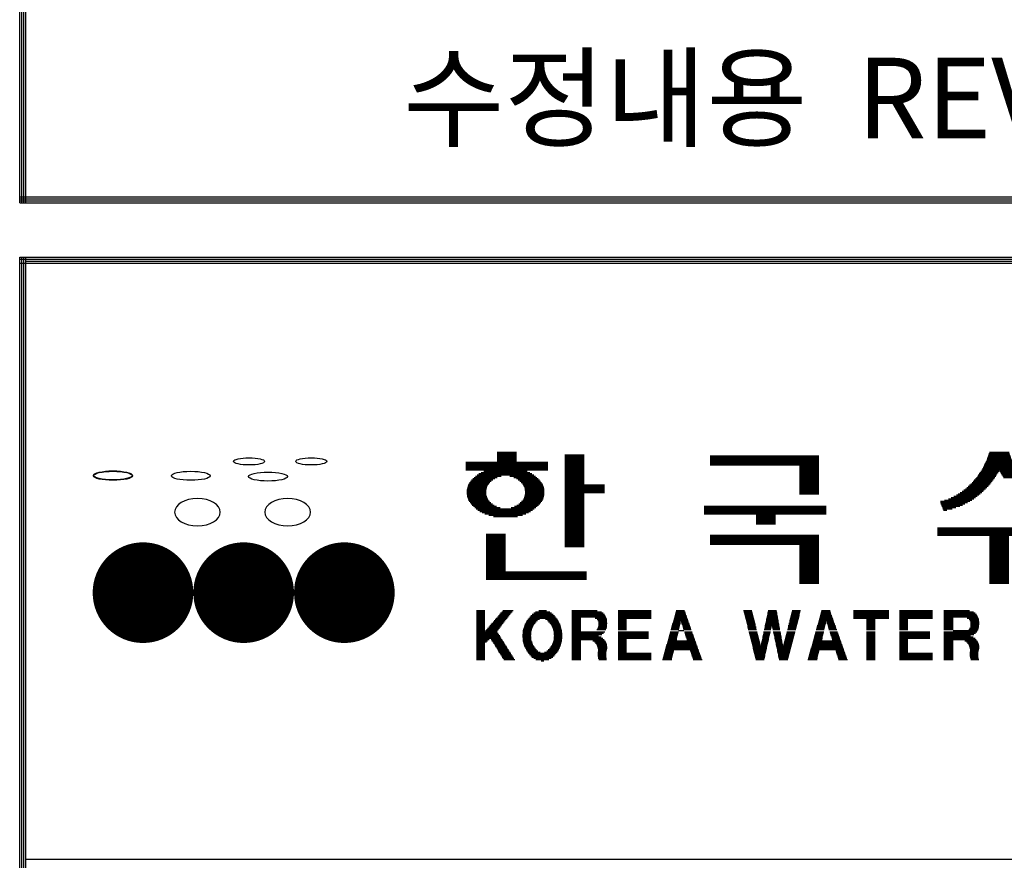
# Model space of a CAD drawing. Units: millimetres. Extents: x 1914 to 36042, y 7454 to 31406.
# Drawn here: x 30730 to 32686, y 14856 to 16526 of the extents above; entities that cross this region are included whole.
import ezdxf

# ---------------------------------------------------------------- set-up
doc = ezdxf.new("R2010")
doc.units = ezdxf.units.MM
doc.header["$LTSCALE"] = 1000
doc.header["$MEASUREMENT"] = 0
doc.layers.add('BOX1', color=5, linetype='Continuous')
doc.layers.add('BOX2', color=6, linetype='Continuous')
doc.styles.add('GHM1', font='GEM1', dxfattribs={"bigfont": 'GHM1'})

# ---------------------------------------------------------------- blocks, each defined once
blk = doc.blocks.new('*X30')
at = {"color": 0}
for p, q in [((716.853, 160.625), (717.813, 160.625)), ((716.853, 160.562), (717.813, 160.562)), ((716.853, 160.5), (717.813, 160.5)), ((716.853, 160.438), (717.813, 160.438)), ((720.213, 160.5), (721.173, 160.5)), ((720.213, 160.438), (721.173, 160.438)), ((727.431, 160.438), (732.831, 160.438)), ((741.235, 160.438), (742.345, 160.438)), ((741.257, 160.5), (742.323, 160.5)), ((741.279, 160.562), (742.3, 160.562)), ((741.302, 160.625), (742.278, 160.625)), ((715.293, 160.125), (719.373, 160.125)), ((715.293, 160.062), (719.373, 160.062)), ((715.293, 160), (719.373, 160)), ((715.293, 159.938), (719.373, 159.938)), ((716.853, 160.375), (717.813, 160.375)), ((716.853, 160.312), (717.813, 160.312)), ((716.853, 160.25), (717.813, 160.25)), ((716.853, 160.188), (717.813, 160.188)), ((720.213, 160.375), (721.173, 160.375)), ((720.213, 160.312), (721.173, 160.312)), ((720.213, 160.25), (721.173, 160.25)), ((720.213, 160.188), (721.173, 160.188)), ((720.213, 160.125), (721.173, 160.125)), ((720.213, 160.062), (721.173, 160.062)), ((720.213, 160), (721.173, 160)), ((720.213, 159.938), (721.173, 159.938)), ((727.431, 160.375), (732.831, 160.375)), ((727.431, 160.312), (732.831, 160.312)), ((727.431, 160.25), (732.831, 160.25)), ((727.431, 160.188), (732.831, 160.188)), ((727.431, 160.125), (732.831, 160.125)), ((727.431, 160.062), (732.831, 160.062)), ((727.431, 160), (732.831, 160)), ((731.871, 159.938), (732.831, 159.938)), ((741.018, 159.938), (742.562, 159.938)), ((741.049, 160), (742.53, 160)), ((741.081, 160.062), (742.499, 160.062)), ((741.112, 160.125), (742.467, 160.125)), ((741.144, 160.188), (742.436, 160.188)), ((741.168, 160.25), (742.412, 160.25)), ((741.19, 160.312), (742.389, 160.312)), ((741.213, 160.375), (742.367, 160.375)), ((715.293, 159.875), (719.373, 159.875)), ((715.293, 159.812), (719.373, 159.812)), ((715.293, 159.75), (719.373, 159.75)), ((715.778, 159.438), (717.055, 159.438)), ((715.858, 159.5), (718.673, 159.5)), ((715.951, 159.562), (718.58, 159.562)), ((716.058, 159.625), (718.475, 159.625)), ((716.188, 159.688), (718.352, 159.688)), ((717.491, 159.438), (718.754, 159.438)), ((720.213, 159.875), (721.173, 159.875)), ((720.213, 159.812), (721.173, 159.812)), ((720.213, 159.75), (721.173, 159.75)), ((720.213, 159.688), (721.173, 159.688)), ((720.213, 159.625), (721.173, 159.625)), ((720.213, 159.562), (721.173, 159.562)), ((720.213, 159.5), (721.173, 159.5)), ((720.213, 159.438), (721.173, 159.438)), ((731.871, 159.875), (732.831, 159.875)), ((731.871, 159.812), (732.831, 159.812)), ((731.871, 159.75), (732.831, 159.75)), ((731.871, 159.688), (732.831, 159.688)), ((731.871, 159.625), (732.831, 159.625)), ((731.871, 159.562), (732.831, 159.562)), ((731.871, 159.5), (732.831, 159.5)), ((731.871, 159.438), (732.831, 159.438)), ((740.708, 159.438), (741.614, 159.438)), ((740.75, 159.5), (741.654, 159.5)), ((740.792, 159.562), (741.693, 159.562)), ((740.834, 159.625), (741.733, 159.625)), ((740.876, 159.688), (741.772, 159.688)), ((740.918, 159.75), (742.661, 159.75)), ((740.955, 159.812), (742.625, 159.812)), ((740.986, 159.875), (742.593, 159.875)), ((741.807, 159.688), (742.703, 159.688)), ((741.847, 159.625), (742.745, 159.625)), ((741.887, 159.562), (742.787, 159.562)), ((741.926, 159.5), (742.83, 159.5)), ((741.966, 159.438), (742.872, 159.438)), ((715.394, 158.938), (716.36, 158.938)), ((715.416, 159), (716.396, 159)), ((715.446, 159.062), (716.435, 159.062)), ((715.481, 159.125), (716.494, 159.125)), ((715.531, 159.188), (716.561, 159.188)), ((715.585, 159.25), (716.644, 159.25)), ((715.642, 159.312), (716.734, 159.312)), ((715.707, 159.375), (716.858, 159.375)), ((717.688, 159.375), (718.827, 159.375)), ((717.812, 159.312), (718.895, 159.312)), ((717.902, 159.25), (718.955, 159.25)), ((717.985, 159.188), (719.011, 159.188)), ((718.052, 159.125), (719.064, 159.125)), ((718.111, 159.062), (719.1, 159.062)), ((718.15, 159), (719.13, 159)), ((718.185, 158.938), (719.152, 158.938)), ((720.213, 159.375), (721.173, 159.375)), ((720.213, 159.312), (721.173, 159.312)), ((720.213, 159.25), (721.173, 159.25)), ((720.213, 159.188), (721.173, 159.188)), ((720.213, 159.125), (721.173, 159.125)), ((720.213, 159.062), (721.173, 159.062)), ((720.213, 159), (722.193, 159)), ((720.213, 158.938), (722.193, 158.938)), ((731.871, 159.375), (732.831, 159.375)), ((731.871, 159.312), (732.831, 159.312)), ((731.871, 159.25), (732.831, 159.25)), ((731.871, 159.188), (732.831, 159.188)), ((731.871, 159.125), (732.831, 159.125)), ((731.871, 159.062), (732.831, 159.062)), ((731.871, 159), (732.831, 159)), ((731.871, 158.938), (732.831, 158.938)), ((740.248, 158.938), (741.233, 158.938)), ((740.319, 159), (741.289, 159)), ((740.386, 159.062), (741.338, 159.062)), ((740.442, 159.125), (741.386, 159.125)), ((740.497, 159.188), (741.435, 159.188)), ((740.552, 159.25), (741.484, 159.25)), ((740.607, 159.312), (741.532, 159.312)), ((740.662, 159.375), (741.574, 159.375)), ((742.005, 159.375), (742.918, 159.375)), ((715.348, 158.625), (716.303, 158.625)), ((715.349, 158.688), (716.305, 158.688)), ((715.352, 158.562), (716.309, 158.562)), ((715.353, 158.75), (716.311, 158.75)), ((715.36, 158.5), (716.315, 158.5)), ((715.363, 158.812), (716.319, 158.812)), ((715.372, 158.438), (716.334, 158.438)), ((715.375, 158.875), (716.34, 158.875)), ((718.206, 158.875), (719.171, 158.875)), ((718.212, 158.438), (719.174, 158.438)), ((718.227, 158.812), (719.183, 158.812)), ((718.231, 158.5), (719.186, 158.5)), ((718.235, 158.75), (719.193, 158.75)), ((718.237, 158.562), (719.194, 158.562)), ((718.241, 158.688), (719.197, 158.688)), ((718.243, 158.625), (719.197, 158.625)), ((720.213, 158.875), (722.193, 158.875)), ((720.213, 158.812), (722.193, 158.812)), ((720.213, 158.75), (722.193, 158.75)), ((720.213, 158.688), (722.193, 158.688)), ((720.213, 158.625), (722.193, 158.625)), ((720.213, 158.562), (721.173, 158.562)), ((720.213, 158.5), (721.173, 158.5)), ((720.213, 158.438), (721.173, 158.438)), ((731.871, 158.875), (732.831, 158.875)), ((731.871, 158.812), (732.831, 158.812)), ((731.871, 158.75), (732.831, 158.75)), ((731.871, 158.688), (732.831, 158.688)), ((731.871, 158.625), (732.831, 158.625)), ((731.871, 158.562), (732.831, 158.562)), ((739.528, 158.438), (740.694, 158.438)), ((739.659, 158.5), (740.769, 158.5)), ((739.754, 158.562), (740.844, 158.562)), ((739.848, 158.625), (740.92, 158.625)), ((739.942, 158.688), (740.987, 158.688)), ((740.036, 158.75), (741.049, 158.75)), ((740.107, 158.812), (741.11, 158.812)), ((740.178, 158.875), (741.172, 158.875)), ((715.389, 158.375), (716.355, 158.375)), ((715.41, 158.312), (716.386, 158.312)), ((715.438, 158.25), (716.425, 158.25)), ((715.47, 158.188), (716.477, 158.188)), ((715.515, 158.125), (716.542, 158.125)), ((715.565, 158.062), (716.623, 158.062)), ((715.618, 158), (716.706, 158)), ((717.839, 158), (718.906, 158)), ((717.923, 158.062), (718.967, 158.062)), ((718.003, 158.125), (719.023, 158.125)), ((718.069, 158.188), (719.076, 158.188)), ((718.121, 158.25), (719.108, 158.25)), ((718.16, 158.312), (719.136, 158.312)), ((718.191, 158.375), (719.157, 158.375)), ((720.213, 158.375), (721.173, 158.375)), ((720.213, 158.312), (721.173, 158.312)), ((720.213, 158.25), (721.173, 158.25)), ((720.213, 158.188), (721.173, 158.188)), ((720.213, 158.125), (721.173, 158.125)), ((720.213, 158.062), (721.173, 158.062)), ((720.213, 158), (721.173, 158)), ((738.869, 158.188), (740.322, 158.188)), ((738.872, 158.125), (740.217, 158.125)), ((738.896, 158.062), (740.089, 158.062)), ((738.92, 158), (739.961, 158)), ((739.068, 158.25), (740.421, 158.25)), ((739.268, 158.312), (740.521, 158.312)), ((739.398, 158.375), (740.618, 158.375)), ((715.679, 157.938), (716.827, 157.938)), ((715.745, 157.875), (716.998, 157.875)), ((715.817, 157.812), (718.693, 157.812)), ((715.899, 157.75), (718.608, 157.75)), ((715.992, 157.688), (718.512, 157.688)), ((716.103, 157.625), (718.405, 157.625)), ((716.25, 157.562), (718.28, 157.562)), ((716.434, 157.5), (718.117, 157.5)), ((717.548, 157.875), (718.771, 157.875)), ((717.719, 157.938), (718.84, 157.938)), ((720.213, 157.938), (721.173, 157.938)), ((720.213, 157.875), (721.173, 157.875)), ((720.213, 157.812), (721.173, 157.812)), ((720.213, 157.75), (721.173, 157.75)), ((720.213, 157.688), (721.173, 157.688)), ((720.213, 157.625), (721.173, 157.625)), ((720.213, 157.562), (721.173, 157.562)), ((720.213, 157.5), (721.173, 157.5)), ((727.131, 157.938), (733.191, 157.938)), ((727.131, 157.875), (733.191, 157.875)), ((727.131, 157.812), (733.191, 157.812)), ((727.131, 157.75), (733.191, 157.75)), ((727.131, 157.688), (733.191, 157.688)), ((727.131, 157.625), (733.191, 157.625)), ((727.131, 157.562), (733.191, 157.562)), ((729.711, 157.5), (730.671, 157.5)), ((738.944, 157.938), (739.825, 157.938)), ((738.968, 157.875), (739.642, 157.875)), ((738.992, 157.812), (739.459, 157.812)), ((739.016, 157.75), (739.186, 157.75)), ((716.675, 157.438), (717.863, 157.438)), ((720.213, 157.438), (721.173, 157.438)), ((720.213, 157.375), (721.173, 157.375)), ((720.213, 157.312), (721.173, 157.312)), ((720.213, 157.25), (721.173, 157.25)), ((720.213, 157.188), (721.173, 157.188)), ((720.213, 157.125), (721.173, 157.125)), ((720.213, 157.062), (721.173, 157.062)), ((720.213, 157), (721.173, 157)), ((729.711, 157.438), (730.671, 157.438)), ((729.711, 157.375), (730.671, 157.375)), ((729.711, 157.312), (730.671, 157.312)), ((729.711, 157.25), (730.671, 157.25)), ((729.711, 157.188), (730.671, 157.188)), ((729.711, 157.125), (730.671, 157.125)), ((729.711, 157.062), (730.671, 157.062)), ((716.313, 156.562), (717.273, 156.562)), ((716.313, 156.5), (717.273, 156.5)), ((720.213, 156.938), (721.173, 156.938)), ((720.213, 156.875), (721.173, 156.875)), ((720.213, 156.812), (721.173, 156.812)), ((720.213, 156.75), (721.173, 156.75)), ((720.213, 156.688), (721.173, 156.688)), ((720.213, 156.625), (721.173, 156.625)), ((720.213, 156.562), (721.173, 156.562)), ((720.213, 156.5), (721.173, 156.5)), ((727.431, 156.5), (732.831, 156.5)), ((738.73, 156.875), (744.85, 156.875)), ((738.73, 156.812), (744.85, 156.812)), ((738.73, 156.75), (744.85, 156.75)), ((738.73, 156.688), (744.85, 156.688)), ((738.73, 156.625), (744.85, 156.625)), ((738.73, 156.562), (744.85, 156.562)), ((738.73, 156.5), (744.85, 156.5)), ((716.313, 156.438), (717.273, 156.438)), ((716.313, 156.375), (717.273, 156.375)), ((716.313, 156.312), (717.273, 156.312)), ((716.313, 156.25), (717.273, 156.25)), ((716.313, 156.188), (717.273, 156.188)), ((716.313, 156.125), (717.273, 156.125)), ((716.313, 156.062), (717.273, 156.062)), ((716.313, 156), (717.273, 156)), ((720.213, 156.438), (721.173, 156.438)), ((720.213, 156.375), (721.173, 156.375)), ((720.213, 156.312), (721.173, 156.312)), ((720.213, 156.25), (721.173, 156.25)), ((720.213, 156.188), (721.173, 156.188)), ((720.213, 156.125), (721.173, 156.125)), ((720.213, 156.062), (721.173, 156.062)), ((720.213, 156), (721.173, 156)), ((727.431, 156.438), (732.831, 156.438)), ((727.431, 156.375), (732.831, 156.375)), ((727.431, 156.312), (732.831, 156.312)), ((727.431, 156.25), (732.831, 156.25)), ((727.431, 156.188), (732.831, 156.188)), ((727.431, 156.125), (732.831, 156.125)), ((727.431, 156.062), (732.831, 156.062)), ((731.871, 156), (732.831, 156)), ((741.31, 156.438), (742.27, 156.438)), ((741.31, 156.375), (742.27, 156.375)), ((741.31, 156.312), (742.27, 156.312)), ((741.31, 156.25), (742.27, 156.25)), ((741.31, 156.188), (742.27, 156.188)), ((741.31, 156.125), (742.27, 156.125)), ((741.31, 156.062), (742.27, 156.062)), ((741.31, 156), (742.27, 156)), ((716.313, 155.938), (717.273, 155.938)), ((716.313, 155.875), (717.273, 155.875)), ((716.313, 155.812), (717.273, 155.812)), ((716.313, 155.75), (717.273, 155.75)), ((716.313, 155.688), (717.273, 155.688)), ((716.313, 155.625), (717.273, 155.625)), ((716.313, 155.562), (717.273, 155.562)), ((720.213, 155.938), (721.173, 155.938)), ((731.871, 155.938), (732.831, 155.938)), ((731.871, 155.875), (732.831, 155.875)), ((731.871, 155.812), (732.831, 155.812)), ((731.871, 155.75), (732.831, 155.75)), ((731.871, 155.688), (732.831, 155.688)), ((731.871, 155.625), (732.831, 155.625)), ((731.871, 155.562), (732.831, 155.562)), ((741.31, 155.938), (742.27, 155.938)), ((741.31, 155.875), (742.27, 155.875)), ((741.31, 155.812), (742.27, 155.812)), ((741.31, 155.75), (742.27, 155.75)), ((741.31, 155.688), (742.27, 155.688)), ((741.31, 155.625), (742.27, 155.625)), ((741.31, 155.562), (742.27, 155.562)), ((716.313, 155.5), (717.273, 155.5)), ((716.313, 155.438), (717.273, 155.438)), ((716.313, 155.375), (717.273, 155.375)), ((716.313, 155.312), (717.273, 155.312)), ((716.313, 155.25), (717.273, 155.25)), ((716.313, 155.188), (717.273, 155.188)), ((716.313, 155.125), (717.273, 155.125)), ((716.313, 155.062), (717.273, 155.062)), ((731.871, 155.5), (732.831, 155.5)), ((731.871, 155.438), (732.831, 155.438)), ((731.871, 155.375), (732.831, 155.375)), ((731.871, 155.312), (732.831, 155.312)), ((731.871, 155.25), (732.831, 155.25)), ((731.871, 155.188), (732.831, 155.188)), ((731.871, 155.125), (732.831, 155.125)), ((731.871, 155.062), (732.831, 155.062)), ((741.31, 155.5), (742.27, 155.5)), ((741.31, 155.438), (742.27, 155.438)), ((741.31, 155.375), (742.27, 155.375)), ((741.31, 155.312), (742.27, 155.312)), ((741.31, 155.25), (742.27, 155.25)), ((741.31, 155.188), (742.27, 155.188)), ((741.31, 155.125), (742.27, 155.125)), ((741.31, 155.062), (742.27, 155.062)), ((716.313, 155), (717.273, 155)), ((716.313, 154.938), (717.273, 154.938)), ((716.313, 154.875), (717.273, 154.875)), ((716.313, 154.812), (717.273, 154.812)), ((716.313, 154.75), (717.273, 154.75)), ((716.313, 154.688), (721.293, 154.688)), ((716.313, 154.625), (721.293, 154.625)), ((716.313, 154.562), (721.293, 154.562)), ((731.871, 155), (732.831, 155)), ((731.871, 154.938), (732.831, 154.938)), ((731.871, 154.875), (732.831, 154.875)), ((731.871, 154.812), (732.831, 154.812)), ((731.871, 154.75), (732.831, 154.75)), ((731.871, 154.688), (732.831, 154.688)), ((731.871, 154.625), (732.831, 154.625)), ((731.871, 154.562), (732.831, 154.562)), ((741.31, 155), (742.27, 155)), ((741.31, 154.938), (742.27, 154.938)), ((741.31, 154.875), (742.27, 154.875)), ((741.31, 154.812), (742.27, 154.812)), ((741.31, 154.75), (742.27, 154.75)), ((741.31, 154.688), (742.27, 154.688)), ((741.31, 154.625), (742.27, 154.625)), ((741.31, 154.562), (742.27, 154.562)), ((716.313, 154.5), (721.293, 154.5)), ((716.313, 154.438), (721.293, 154.438)), ((716.313, 154.375), (721.293, 154.375)), ((716.313, 154.312), (721.293, 154.312)), ((731.871, 154.5), (732.831, 154.5)), ((731.871, 154.438), (732.831, 154.438)), ((731.871, 154.375), (732.831, 154.375)), ((731.871, 154.312), (732.831, 154.312)), ((731.871, 154.25), (732.831, 154.25)), ((731.871, 154.188), (732.831, 154.188)), ((731.871, 154.125), (732.831, 154.125)), ((741.31, 154.5), (742.27, 154.5)), ((741.31, 154.438), (742.27, 154.438)), ((741.31, 154.375), (742.27, 154.375)), ((741.31, 154.312), (742.27, 154.312)), ((741.31, 154.25), (742.27, 154.25)), ((741.31, 154.188), (742.27, 154.188)), ((741.31, 154.125), (742.27, 154.125))]:
    blk.add_line(p, q, dxfattribs=at)
blk = doc.blocks.new('CIRCLE')
at = {"const_width": 1}
blk.add_lwpolyline([(-0.5, 0, 1), (0.5, 0, 1)], format="xyb", close=True, dxfattribs=at)

msp = doc.modelspace()

# ---------------------------------------------------------------- linework, layer by layer
at = {"layer": 'BOX1'}
for p, q in [((30729.8, 16162.4), (30729.8, 19386.4)), ((30733.8, 16162.4), (30733.8, 19382.4)), ((30737.8, 16162.4), (30737.8, 19378.4)), ((30737.8, 16162.4), (30737.8, 19378.4)), ((30741.8, 16162.4), (30741.8, 19374.4)), ((30729.8, 16174.4), (34741.8, 16174.4)), ((30729.8, 16170.4), (34741.8, 16170.4)), ((30729.8, 16166.4), (34741.8, 16166.4)), ((30729.8, 16162.4), (34741.8, 16162.4)), ((30729.8, 8454.4), (30729.8, 16054.4)), ((30729.8, 16054.4), (34741.8, 16054.4)), ((30729.8, 16050.4), (34741.8, 16050.4)), ((30729.8, 16042.4), (34741.8, 16042.4)), ((30733.8, 8454.4), (30733.8, 16054.4)), ((30737.8, 8450.4), (30737.8, 16054.4)), ((30737.8, 8454.4), (30737.8, 16054.4)), ((30741.8, 8454.4), (30741.8, 16054.4)), ((30741.8, 16046.4), (34741.8, 16046.4)), ((30741.8, 14858.4), (34741.8, 14858.4))]:
    msp.add_line(p, q, dxfattribs=at)
at = {"layer": 'BOX2', "color": 6}
for p, q in [((31637.3, 15352.6), (31653.9, 15352.6)), ((31637.3, 15350.1), (31653.9, 15350.1)), ((31637.3, 15347.6), (31653.9, 15347.6)), ((31637.3, 15345.1), (31653.9, 15345.1)), ((31637.3, 15342.6), (31653.9, 15342.6)), ((31637.3, 15340.1), (31653.9, 15340.1)), ((31637.3, 15337.6), (31653.9, 15337.6)), ((31676.6, 15337.6), (31698.3, 15337.6)), ((31678.8, 15340.1), (31700.2, 15340.1)), ((31680.9, 15342.6), (31702.2, 15342.6)), ((31683.1, 15345.1), (31704.1, 15345.1)), ((31685.3, 15347.6), (31706, 15347.6)), ((31687.4, 15350.1), (31708, 15350.1)), ((31689.6, 15352.6), (31709.9, 15352.6)), ((31741.2, 15337.6), (31796.2, 15337.6)), ((31743.1, 15340.1), (31794.4, 15340.1)), ((31745.4, 15342.6), (31792.1, 15342.6)), ((31747.7, 15345.1), (31789.8, 15345.1)), ((31750.9, 15347.6), (31786.6, 15347.6)), ((31754.6, 15350.1), (31782.9, 15350.1)), ((31761.2, 15352.6), (31776.3, 15352.6)), ((31826.4, 15352.6), (31877.3, 15352.6)), ((31826.4, 15350.1), (31885.7, 15350.1)), ((31826.4, 15347.6), (31888.9, 15347.6)), ((31826.4, 15345.1), (31891.6, 15345.1)), ((31826.4, 15342.6), (31893, 15342.6)), ((31826.4, 15340.1), (31894.3, 15340.1)), ((31826.4, 15337.6), (31844.9, 15337.6)), ((31873.3, 15337.6), (31895.7, 15337.6)), ((31918.7, 15352.6), (31984.2, 15352.6)), ((31918.7, 15350.1), (31984.2, 15350.1)), ((31918.7, 15347.6), (31984.2, 15347.6)), ((31918.7, 15345.1), (31984.2, 15345.1)), ((31918.7, 15342.6), (31984.2, 15342.6)), ((31918.7, 15340.1), (31984.2, 15340.1)), ((31918.7, 15337.6), (31984.2, 15337.6)), ((32029.8, 15337.6), (32056.1, 15337.6)), ((32030.4, 15340.1), (32055.2, 15340.1)), ((32031.1, 15342.6), (32054.3, 15342.6)), ((32031.8, 15345.1), (32053.4, 15345.1)), ((32032.5, 15347.6), (32052.5, 15347.6)), ((32033.2, 15350.1), (32051.7, 15350.1)), ((32033.9, 15352.6), (32050.8, 15352.6)), ((32167.9, 15352.6), (32184.5, 15352.6)), ((32168.5, 15350.1), (32185.1, 15350.1)), ((32169.2, 15347.6), (32185.8, 15347.6)), ((32169.8, 15345.1), (32186.4, 15345.1)), ((32170.4, 15342.6), (32187, 15342.6)), ((32171, 15340.1), (32187.6, 15340.1)), ((32171.7, 15337.6), (32188.2, 15337.6)), ((32213.5, 15337.6), (32236.1, 15337.6)), ((32214.1, 15340.1), (32235.7, 15340.1)), ((32214.6, 15342.6), (32235.2, 15342.6)), ((32215.1, 15345.1), (32234.8, 15345.1)), ((32215.6, 15347.6), (32234.3, 15347.6)), ((32216.1, 15350.1), (32233.9, 15350.1)), ((32216.7, 15352.6), (32233.4, 15352.6)), ((32260.7, 15337.6), (32277.4, 15337.6)), ((32261.4, 15340.1), (32278, 15340.1)), ((32262, 15342.6), (32278.7, 15342.6)), ((32262.7, 15345.1), (32279.3, 15345.1)), ((32263.3, 15347.6), (32279.9, 15347.6)), ((32264, 15350.1), (32280.6, 15350.1)), ((32264.6, 15352.6), (32281.2, 15352.6)), ((32318.6, 15337.6), (32344.9, 15337.6)), ((32319.3, 15340.1), (32344, 15340.1)), ((32320, 15342.6), (32343.1, 15342.6)), ((32320.7, 15345.1), (32342.2, 15345.1)), ((32321.4, 15347.6), (32341.3, 15347.6)), ((32322, 15350.1), (32340.5, 15350.1)), ((32322.7, 15352.6), (32339.6, 15352.6)), ((32386.5, 15352.6), (32456.6, 15352.6)), ((32386.5, 15350.1), (32456.6, 15350.1)), ((32386.5, 15347.6), (32456.6, 15347.6)), ((32386.5, 15345.1), (32456.6, 15345.1)), ((32386.5, 15342.6), (32456.6, 15342.6)), ((32386.5, 15340.1), (32456.6, 15340.1)), ((32386.5, 15337.6), (32456.6, 15337.6)), ((32477.9, 15352.6), (32543.4, 15352.6)), ((32477.9, 15350.1), (32543.4, 15350.1)), ((32477.9, 15347.6), (32543.4, 15347.6)), ((32477.9, 15345.1), (32543.4, 15345.1)), ((32477.9, 15342.6), (32543.4, 15342.6)), ((32477.9, 15340.1), (32543.4, 15340.1)), ((32477.9, 15337.6), (32543.4, 15337.6)), ((32565.5, 15352.6), (32616.4, 15352.6)), ((32565.5, 15350.1), (32624.8, 15350.1)), ((32565.5, 15347.6), (32628, 15347.6)), ((32565.5, 15345.1), (32630.7, 15345.1)), ((32565.5, 15342.6), (32632, 15342.6)), ((32565.5, 15340.1), (32633.4, 15340.1)), ((32565.5, 15337.6), (32584, 15337.6)), ((32612.4, 15337.6), (32634.8, 15337.6)), ((31637.3, 15335.1), (31653.9, 15335.1)), ((31637.3, 15332.6), (31653.9, 15332.6)), ((31637.3, 15330.1), (31653.9, 15330.1)), ((31637.3, 15327.6), (31653.9, 15327.6)), ((31637.3, 15325.1), (31653.9, 15325.1)), ((31637.3, 15322.6), (31653.9, 15322.6)), ((31637.3, 15320.1), (31653.9, 15320.1)), ((31637.3, 15317.6), (31653.9, 15317.6)), ((31659.4, 15317.6), (31682.8, 15317.6)), ((31661.5, 15320.1), (31684.7, 15320.1)), ((31663.7, 15322.6), (31686.7, 15322.6)), ((31665.8, 15325.1), (31688.6, 15325.1)), ((31668, 15327.6), (31690.5, 15327.6)), ((31670.2, 15330.1), (31692.5, 15330.1)), ((31672.3, 15332.6), (31694.4, 15332.6)), ((31674.5, 15335.1), (31696.3, 15335.1)), ((31731, 15317.6), (31748.2, 15317.6)), ((31731.7, 15320.1), (31749, 15320.1)), ((31732.4, 15322.6), (31750.5, 15322.6)), ((31733.5, 15325.1), (31752, 15325.1)), ((31734.7, 15327.6), (31753.6, 15327.6)), ((31736, 15330.1), (31756.1, 15330.1)), ((31737.3, 15332.6), (31758.5, 15332.6)), ((31739.2, 15335.1), (31762.3, 15335.1)), ((31774.3, 15335.1), (31798, 15335.1)), ((31778.1, 15332.6), (31799.8, 15332.6)), ((31780.6, 15330.1), (31801, 15330.1)), ((31783.2, 15327.6), (31802.2, 15327.6)), ((31784.8, 15325.1), (31803.4, 15325.1)), ((31786.3, 15322.6), (31804.4, 15322.6)), ((31787.9, 15320.1), (31805.1, 15320.1)), ((31788.7, 15317.6), (31805.7, 15317.6)), ((31826.4, 15335.1), (31844.9, 15335.1)), ((31826.4, 15332.6), (31844.9, 15332.6)), ((31826.4, 15330.1), (31844.9, 15330.1)), ((31826.4, 15327.6), (31844.9, 15327.6)), ((31826.4, 15325.1), (31844.9, 15325.1)), ((31826.4, 15322.6), (31844.9, 15322.6)), ((31826.4, 15320.1), (31844.9, 15320.1)), ((31826.4, 15317.6), (31844.9, 15317.6)), ((31876.8, 15335.1), (31896, 15335.1)), ((31878, 15317.6), (31895.8, 15317.6)), ((31878.2, 15332.6), (31896.2, 15332.6)), ((31879.3, 15320.1), (31896.2, 15320.1)), ((31879.4, 15330.1), (31896.5, 15330.1)), ((31879.5, 15327.6), (31896.7, 15327.6)), ((31879.5, 15322.6), (31896.4, 15322.6)), ((31879.7, 15325.1), (31896.5, 15325.1)), ((31918.7, 15335.1), (31935.3, 15335.1)), ((31918.7, 15332.6), (31935.3, 15332.6)), ((31918.7, 15330.1), (31935.3, 15330.1)), ((31918.7, 15327.6), (31935.3, 15327.6)), ((31918.7, 15325.1), (31935.3, 15325.1)), ((31918.7, 15322.6), (31935.3, 15322.6)), ((31918.7, 15320.1), (31935.3, 15320.1)), ((31918.7, 15317.6), (31935.3, 15317.6)), ((32024.2, 15317.6), (32040.1, 15317.6)), ((32024.9, 15320.1), (32040.6, 15320.1)), ((32025.6, 15322.6), (32041.2, 15322.6)), ((32026.3, 15325.1), (32041.7, 15325.1)), ((32027, 15327.6), (32042.3, 15327.6)), ((32027.7, 15330.1), (32042.8, 15330.1)), ((32028.4, 15332.6), (32057.9, 15332.6)), ((32029.1, 15335.1), (32057, 15335.1)), ((32043.9, 15330.1), (32058.7, 15330.1)), ((32044.7, 15327.6), (32059.6, 15327.6)), ((32045.5, 15325.1), (32060.5, 15325.1)), ((32046.3, 15322.6), (32061.4, 15322.6)), ((32047.1, 15320.1), (32062.3, 15320.1)), ((32047.9, 15317.6), (32063.2, 15317.6)), ((32172.3, 15335.1), (32188.9, 15335.1)), ((32172.9, 15332.6), (32189.5, 15332.6)), ((32173.5, 15330.1), (32190.1, 15330.1)), ((32174.1, 15327.6), (32190.7, 15327.6)), ((32174.8, 15325.1), (32191.3, 15325.1)), ((32175.4, 15322.6), (32191.9, 15322.6)), ((32176, 15320.1), (32192.6, 15320.1)), ((32176.6, 15317.6), (32193.2, 15317.6)), ((32209.4, 15317.6), (32222.7, 15317.6)), ((32209.9, 15320.1), (32223.3, 15320.1)), ((32210.4, 15322.6), (32223.9, 15322.6)), ((32210.9, 15325.1), (32238.4, 15325.1)), ((32211.5, 15327.6), (32238, 15327.6)), ((32212, 15330.1), (32237.5, 15330.1)), ((32212.5, 15332.6), (32237.1, 15332.6)), ((32213, 15335.1), (32236.6, 15335.1)), ((32224.4, 15322.6), (32238.9, 15322.6)), ((32224.9, 15320.1), (32239.3, 15320.1)), ((32225.4, 15317.6), (32239.8, 15317.6)), ((32255.5, 15317.6), (32272.2, 15317.6)), ((32256.2, 15320.1), (32272.8, 15320.1)), ((32256.8, 15322.6), (32273.5, 15322.6)), ((32257.5, 15325.1), (32274.1, 15325.1)), ((32258.1, 15327.6), (32274.8, 15327.6)), ((32258.8, 15330.1), (32275.4, 15330.1)), ((32259.4, 15332.6), (32276.1, 15332.6)), ((32260.1, 15335.1), (32276.7, 15335.1)), ((32313, 15317.6), (32328.9, 15317.6)), ((32313.7, 15320.1), (32329.4, 15320.1)), ((32314.4, 15322.6), (32330, 15322.6)), ((32315.1, 15325.1), (32330.5, 15325.1)), ((32315.8, 15327.6), (32331.1, 15327.6)), ((32316.5, 15330.1), (32331.6, 15330.1)), ((32317.2, 15332.6), (32346.7, 15332.6)), ((32317.9, 15335.1), (32345.8, 15335.1)), ((32332.7, 15330.1), (32347.5, 15330.1)), ((32333.5, 15327.6), (32348.4, 15327.6)), ((32334.3, 15325.1), (32349.3, 15325.1)), ((32335.1, 15322.6), (32350.2, 15322.6)), ((32335.9, 15320.1), (32351.1, 15320.1)), ((32336.7, 15317.6), (32352, 15317.6)), ((32412.3, 15335.1), (32429, 15335.1)), ((32412.3, 15332.6), (32429, 15332.6)), ((32412.3, 15330.1), (32429, 15330.1)), ((32412.3, 15327.6), (32429, 15327.6)), ((32412.3, 15325.1), (32429, 15325.1)), ((32412.3, 15322.6), (32429, 15322.6)), ((32412.3, 15320.1), (32429, 15320.1)), ((32412.3, 15317.6), (32429, 15317.6)), ((32477.9, 15335.1), (32494.5, 15335.1)), ((32477.9, 15332.6), (32494.5, 15332.6)), ((32477.9, 15330.1), (32494.5, 15330.1)), ((32477.9, 15327.6), (32494.5, 15327.6)), ((32477.9, 15325.1), (32494.5, 15325.1)), ((32477.9, 15322.6), (32494.5, 15322.6)), ((32477.9, 15320.1), (32494.5, 15320.1)), ((32477.9, 15317.6), (32494.5, 15317.6)), ((32565.5, 15335.1), (32584, 15335.1)), ((32565.5, 15332.6), (32584, 15332.6)), ((32565.5, 15330.1), (32584, 15330.1)), ((32565.5, 15327.6), (32584, 15327.6)), ((32565.5, 15325.1), (32584, 15325.1)), ((32565.5, 15322.6), (32584, 15322.6)), ((32565.5, 15320.1), (32584, 15320.1)), ((32565.5, 15317.6), (32584, 15317.6)), ((32615.9, 15335.1), (32635, 15335.1)), ((32617, 15317.6), (32634.9, 15317.6)), ((32617.3, 15332.6), (32635.3, 15332.6)), ((32618.4, 15330.1), (32635.6, 15330.1)), ((32618.4, 15320.1), (32635.3, 15320.1)), ((32618.6, 15327.6), (32635.8, 15327.6)), ((32618.6, 15322.6), (32635.4, 15322.6)), ((32618.7, 15325.1), (32635.6, 15325.1)), ((31637.3, 15315.1), (31653.9, 15315.1)), ((31637.3, 15312.6), (31653.9, 15312.6)), ((31637.3, 15310.1), (31678.6, 15310.1)), ((31637.3, 15307.6), (31680.2, 15307.6)), ((31637.3, 15305.1), (31681.8, 15305.1)), ((31637.3, 15302.6), (31683.4, 15302.6)), ((31637.3, 15300.1), (31685, 15300.1)), ((31637.3, 15297.6), (31664.8, 15297.6)), ((31655, 15312.6), (31678.9, 15312.6)), ((31657.2, 15315.1), (31680.8, 15315.1)), ((31665, 15297.6), (31686.5, 15297.6)), ((31728.9, 15302.6), (31745.5, 15302.6)), ((31729, 15305.1), (31745.7, 15305.1)), ((31729, 15300.1), (31745.7, 15300.1)), ((31729.2, 15297.6), (31746, 15297.6)), ((31729.3, 15307.6), (31745.9, 15307.6)), ((31729.5, 15310.1), (31746.1, 15310.1)), ((31729.7, 15312.6), (31746.6, 15312.6)), ((31730.3, 15315.1), (31747.4, 15315.1)), ((31789.5, 15315.1), (31806.4, 15315.1)), ((31790.3, 15312.6), (31806.9, 15312.6)), ((31790.7, 15310.1), (31807.1, 15310.1)), ((31790.9, 15307.6), (31807.3, 15307.6)), ((31790.9, 15297.6), (31807.3, 15297.6)), ((31791.1, 15300.1), (31807.5, 15300.1)), ((31791.2, 15305.1), (31807.5, 15305.1)), ((31791.3, 15302.6), (31807.7, 15302.6)), ((31826.4, 15315.1), (31844.9, 15315.1)), ((31826.4, 15312.6), (31844.9, 15312.6)), ((31826.4, 15310.1), (31892, 15310.1)), ((31826.4, 15307.6), (31889.4, 15307.6)), ((31826.4, 15305.1), (31886.4, 15305.1)), ((31826.4, 15302.6), (31879.4, 15302.6)), ((31826.4, 15300.1), (31884.8, 15300.1)), ((31826.4, 15297.6), (31888.6, 15297.6)), ((31876.2, 15315.1), (31894.5, 15315.1)), ((31918.7, 15315.1), (31935.3, 15315.1)), ((31918.7, 15310.1), (31978.7, 15310.1)), ((31918.7, 15307.6), (31978.7, 15307.6)), ((31918.7, 15305.1), (31978.7, 15305.1)), ((31918.7, 15302.6), (31978.7, 15302.6)), ((31918.7, 15300.1), (31978.7, 15300.1)), ((31918.7, 15297.6), (31978.7, 15297.6)), ((32018.6, 15297.6), (32035.6, 15297.6)), ((32019.3, 15300.1), (32036.2, 15300.1)), ((32020, 15302.6), (32036.7, 15302.6)), ((32020.7, 15305.1), (32037.3, 15305.1)), ((32021.4, 15307.6), (32037.8, 15307.6)), ((32022.1, 15310.1), (32038.4, 15310.1)), ((32023.5, 15315.1), (32039.5, 15315.1)), ((32038.9, 15312.6), (32049.5, 15312.6)), ((32048.7, 15315.1), (32064.1, 15315.1)), ((32050.3, 15310.1), (32065.8, 15310.1)), ((32051.1, 15307.6), (32066.7, 15307.6)), ((32051.9, 15305.1), (32067.6, 15305.1)), ((32052.7, 15302.6), (32068.5, 15302.6)), ((32053.5, 15300.1), (32069.4, 15300.1)), ((32054.3, 15297.6), (32070.3, 15297.6)), ((32177.3, 15315.1), (32193.8, 15315.1)), ((32178.5, 15310.1), (32195, 15310.1)), ((32179.1, 15307.6), (32195.7, 15307.6)), ((32179.8, 15305.1), (32196.3, 15305.1)), ((32180.4, 15302.6), (32196.9, 15302.6)), ((32181, 15300.1), (32197.5, 15300.1)), ((32181.6, 15297.6), (32198.1, 15297.6)), ((32205.2, 15297.6), (32218.3, 15297.6)), ((32205.7, 15300.1), (32218.9, 15300.1)), ((32206.2, 15302.6), (32219.4, 15302.6)), ((32206.8, 15305.1), (32220, 15305.1)), ((32207.3, 15307.6), (32220.5, 15307.6)), ((32207.8, 15310.1), (32221.1, 15310.1)), ((32208.8, 15315.1), (32222.2, 15315.1)), ((32225.9, 15315.1), (32240.2, 15315.1)), ((32227, 15310.1), (32241.2, 15310.1)), ((32227.5, 15307.6), (32241.6, 15307.6)), ((32228, 15305.1), (32242.1, 15305.1)), ((32228.5, 15302.6), (32242.5, 15302.6)), ((32229.1, 15300.1), (32243, 15300.1)), ((32229.6, 15297.6), (32243.4, 15297.6)), ((32250.3, 15297.6), (32267, 15297.6)), ((32250.9, 15300.1), (32267.7, 15300.1)), ((32251.6, 15302.6), (32268.3, 15302.6)), ((32252.3, 15305.1), (32269, 15305.1)), ((32252.9, 15307.6), (32269.6, 15307.6)), ((32253.6, 15310.1), (32270.3, 15310.1)), ((32254.9, 15315.1), (32271.5, 15315.1)), ((32307.4, 15297.6), (32324.4, 15297.6)), ((32308.1, 15300.1), (32325, 15300.1)), ((32308.8, 15302.6), (32325.5, 15302.6)), ((32309.5, 15305.1), (32326.1, 15305.1)), ((32310.2, 15307.6), (32326.6, 15307.6)), ((32310.9, 15310.1), (32327.2, 15310.1)), ((32312.3, 15315.1), (32328.3, 15315.1)), ((32337.5, 15315.1), (32352.9, 15315.1)), ((32339.1, 15310.1), (32354.6, 15310.1)), ((32339.9, 15307.6), (32355.5, 15307.6)), ((32340.7, 15305.1), (32356.4, 15305.1)), ((32341.5, 15302.6), (32357.3, 15302.6)), ((32342.3, 15300.1), (32358.2, 15300.1)), ((32343.1, 15297.6), (32359.1, 15297.6)), ((32412.3, 15315.1), (32429, 15315.1)), ((32412.3, 15310.1), (32429, 15310.1)), ((32412.3, 15307.6), (32429, 15307.6)), ((32412.3, 15305.1), (32429, 15305.1)), ((32412.3, 15302.6), (32429, 15302.6)), ((32412.3, 15300.1), (32429, 15300.1)), ((32412.3, 15297.6), (32429, 15297.6)), ((32477.9, 15315.1), (32494.5, 15315.1)), ((32477.9, 15310.1), (32537.8, 15310.1)), ((32477.9, 15307.6), (32537.8, 15307.6)), ((32477.9, 15305.1), (32537.8, 15305.1)), ((32477.9, 15302.6), (32537.8, 15302.6)), ((32477.9, 15300.1), (32537.8, 15300.1)), ((32477.9, 15297.6), (32537.8, 15297.6)), ((32565.5, 15315.1), (32584, 15315.1)), ((32565.5, 15310.1), (32631.1, 15310.1)), ((32565.5, 15307.6), (32628.4, 15307.6)), ((32565.5, 15305.1), (32625.4, 15305.1)), ((32565.5, 15302.6), (32618.5, 15302.6)), ((32565.5, 15300.1), (32623.9, 15300.1)), ((32565.5, 15297.6), (32627.7, 15297.6)), ((32584, 15312.6), (32632.3, 15312.6)), ((32615.3, 15315.1), (32633.6, 15315.1)), ((31637.3, 15295.1), (31662.2, 15295.1)), ((31637.3, 15292.6), (31659.5, 15292.6)), ((31637.3, 15290.1), (31656.9, 15290.1)), ((31637.3, 15287.6), (31654.2, 15287.6)), ((31637.3, 15285.1), (31653.9, 15285.1)), ((31637.3, 15282.6), (31653.9, 15282.6)), ((31637.3, 15280.1), (31653.9, 15280.1)), ((31637.3, 15277.6), (31653.9, 15277.6)), ((31666.6, 15295.1), (31688.1, 15295.1)), ((31668.1, 15292.6), (31689.7, 15292.6)), ((31669.7, 15290.1), (31691.3, 15290.1)), ((31671.2, 15287.6), (31692.9, 15287.6)), ((31672.8, 15285.1), (31694.4, 15285.1)), ((31674.3, 15282.6), (31696, 15282.6)), ((31675.9, 15280.1), (31697.6, 15280.1)), ((31677.4, 15277.6), (31699.2, 15277.6)), ((31729.4, 15295.1), (31746.2, 15295.1)), ((31729.6, 15292.6), (31746.8, 15292.6)), ((31730.3, 15290.1), (31747.6, 15290.1)), ((31730.9, 15287.6), (31748.4, 15287.6)), ((31731.5, 15285.1), (31749.4, 15285.1)), ((31732.2, 15282.6), (31750.9, 15282.6)), ((31733.4, 15280.1), (31752.4, 15280.1)), ((31734.6, 15277.6), (31754.3, 15277.6)), ((31782.5, 15277.6), (31801.9, 15277.6)), ((31784.4, 15280.1), (31803, 15280.1)), ((31785.9, 15282.6), (31804.2, 15282.6)), ((31787.5, 15285.1), (31804.9, 15285.1)), ((31788.5, 15287.6), (31805.6, 15287.6)), ((31789.3, 15290.1), (31806.2, 15290.1)), ((31790.1, 15292.6), (31806.9, 15292.6)), ((31790.7, 15295.1), (31807.1, 15295.1)), ((31826.4, 15295.1), (31891, 15295.1)), ((31826.4, 15292.6), (31844.9, 15292.6)), ((31826.4, 15290.1), (31844.9, 15290.1)), ((31826.4, 15287.6), (31844.9, 15287.6)), ((31826.4, 15285.1), (31844.9, 15285.1)), ((31826.4, 15282.6), (31844.9, 15282.6)), ((31826.4, 15280.1), (31844.9, 15280.1)), ((31826.4, 15277.6), (31844.9, 15277.6)), ((31868.1, 15292.6), (31892.8, 15292.6)), ((31871.6, 15290.1), (31894.4, 15290.1)), ((31873.9, 15287.6), (31895.4, 15287.6)), ((31875.6, 15285.1), (31896.2, 15285.1)), ((31876.9, 15282.6), (31896.5, 15282.6)), ((31877.9, 15280.1), (31896.8, 15280.1)), ((31878.5, 15277.6), (31896.7, 15277.6)), ((31918.7, 15295.1), (31935.3, 15295.1)), ((31918.7, 15292.6), (31935.3, 15292.6)), ((31918.7, 15290.1), (31935.3, 15290.1)), ((31918.7, 15287.6), (31935.3, 15287.6)), ((31918.7, 15285.1), (31935.3, 15285.1)), ((31918.7, 15282.6), (31935.3, 15282.6)), ((31918.7, 15280.1), (31935.3, 15280.1)), ((31918.7, 15277.6), (31935.3, 15277.6)), ((32013, 15277.6), (32077.3, 15277.6)), ((32013.7, 15280.1), (32076.5, 15280.1)), ((32014.4, 15282.6), (32075.6, 15282.6)), ((32015.1, 15285.1), (32074.7, 15285.1)), ((32015.8, 15287.6), (32073.8, 15287.6)), ((32016.5, 15290.1), (32072.9, 15290.1)), ((32017.2, 15292.6), (32072, 15292.6)), ((32017.9, 15295.1), (32035.1, 15295.1)), ((32055.1, 15295.1), (32071.1, 15295.1)), ((32182.2, 15295.1), (32198.8, 15295.1)), ((32182.9, 15292.6), (32199.4, 15292.6)), ((32183.5, 15290.1), (32200, 15290.1)), ((32184.1, 15287.6), (32200.6, 15287.6)), ((32184.7, 15285.1), (32201.2, 15285.1)), ((32185.4, 15282.6), (32201.8, 15282.6)), ((32186, 15280.1), (32214.4, 15280.1)), ((32186.6, 15277.6), (32213.9, 15277.6)), ((32202.1, 15282.6), (32215, 15282.6)), ((32202.6, 15285.1), (32215.6, 15285.1)), ((32203.1, 15287.6), (32216.1, 15287.6)), ((32203.6, 15290.1), (32216.7, 15290.1)), ((32204.2, 15292.6), (32217.2, 15292.6)), ((32204.7, 15295.1), (32217.8, 15295.1)), ((32230.1, 15295.1), (32243.9, 15295.1)), ((32230.6, 15292.6), (32244.3, 15292.6)), ((32231.1, 15290.1), (32244.8, 15290.1)), ((32231.7, 15287.6), (32245.3, 15287.6)), ((32232.2, 15285.1), (32245.7, 15285.1)), ((32232.7, 15282.6), (32246.2, 15282.6)), ((32233.2, 15280.1), (32262.5, 15280.1)), ((32233.7, 15277.6), (32261.9, 15277.6)), ((32246.4, 15282.6), (32263.2, 15282.6)), ((32247, 15285.1), (32263.8, 15285.1)), ((32247.7, 15287.6), (32264.4, 15287.6)), ((32248.3, 15290.1), (32265.1, 15290.1)), ((32249, 15292.6), (32265.7, 15292.6)), ((32249.6, 15295.1), (32266.4, 15295.1)), ((32301.8, 15277.6), (32366.1, 15277.6)), ((32302.5, 15280.1), (32365.3, 15280.1)), ((32303.2, 15282.6), (32364.4, 15282.6)), ((32303.9, 15285.1), (32363.5, 15285.1)), ((32304.6, 15287.6), (32362.6, 15287.6)), ((32305.3, 15290.1), (32361.7, 15290.1)), ((32306, 15292.6), (32360.8, 15292.6)), ((32306.7, 15295.1), (32323.9, 15295.1)), ((32343.9, 15295.1), (32359.9, 15295.1)), ((32412.3, 15295.1), (32429, 15295.1)), ((32412.3, 15292.6), (32429, 15292.6)), ((32412.3, 15290.1), (32429, 15290.1)), ((32412.3, 15287.6), (32429, 15287.6)), ((32412.3, 15285.1), (32429, 15285.1)), ((32412.3, 15282.6), (32429, 15282.6)), ((32412.3, 15280.1), (32429, 15280.1)), ((32412.3, 15277.6), (32429, 15277.6)), ((32477.9, 15295.1), (32494.5, 15295.1)), ((32477.9, 15292.6), (32494.5, 15292.6)), ((32477.9, 15290.1), (32494.5, 15290.1)), ((32477.9, 15287.6), (32494.5, 15287.6)), ((32477.9, 15285.1), (32494.5, 15285.1)), ((32477.9, 15282.6), (32494.5, 15282.6)), ((32477.9, 15280.1), (32494.5, 15280.1)), ((32477.9, 15277.6), (32494.5, 15277.6)), ((32565.5, 15295.1), (32630.1, 15295.1)), ((32565.5, 15292.6), (32584, 15292.6)), ((32565.5, 15290.1), (32584, 15290.1)), ((32565.5, 15287.6), (32584, 15287.6)), ((32565.5, 15285.1), (32584, 15285.1)), ((32565.5, 15282.6), (32584, 15282.6)), ((32565.5, 15280.1), (32584, 15280.1)), ((32565.5, 15277.6), (32584, 15277.6)), ((32607.2, 15292.6), (32631.9, 15292.6)), ((32610.6, 15290.1), (32633.5, 15290.1)), ((32613, 15287.6), (32634.4, 15287.6)), ((32614.7, 15285.1), (32635.2, 15285.1)), ((32616, 15282.6), (32635.6, 15282.6)), ((32617, 15280.1), (32635.9, 15280.1)), ((32617.6, 15277.6), (32635.7, 15277.6)), ((31637.3, 15275.1), (31653.9, 15275.1)), ((31637.3, 15272.6), (31653.9, 15272.6)), ((31637.3, 15270.1), (31653.9, 15270.1)), ((31637.3, 15267.6), (31653.9, 15267.6)), ((31637.3, 15265.1), (31653.9, 15265.1)), ((31637.3, 15262.6), (31653.9, 15262.6)), ((31637.3, 15260.1), (31653.9, 15260.1)), ((31637.3, 15257.6), (31653.9, 15257.6)), ((31679, 15275.1), (31700.8, 15275.1)), ((31680.5, 15272.6), (31702.4, 15272.6)), ((31682, 15270.1), (31703.9, 15270.1)), ((31683.6, 15267.6), (31705.5, 15267.6)), ((31685.1, 15265.1), (31707.1, 15265.1)), ((31686.7, 15262.6), (31708.7, 15262.6)), ((31688.2, 15260.1), (31710.3, 15260.1)), ((31689.8, 15257.6), (31711.8, 15257.6)), ((31735.8, 15275.1), (31756.7, 15275.1)), ((31737.2, 15272.6), (31759.3, 15272.6)), ((31739, 15270.1), (31764.1, 15270.1)), ((31740.9, 15267.6), (31795.7, 15267.6)), ((31742.8, 15265.1), (31793.8, 15265.1)), ((31745.2, 15262.6), (31791.5, 15262.6)), ((31747.5, 15260.1), (31789.1, 15260.1)), ((31751.1, 15257.6), (31785.5, 15257.6)), ((31772.5, 15270.1), (31797.5, 15270.1)), ((31777.3, 15272.6), (31799.3, 15272.6)), ((31779.9, 15275.1), (31800.7, 15275.1)), ((31826.4, 15275.1), (31844.9, 15275.1)), ((31826.4, 15272.6), (31844.9, 15272.6)), ((31826.4, 15270.1), (31844.9, 15270.1)), ((31826.4, 15267.6), (31844.9, 15267.6)), ((31826.4, 15265.1), (31844.9, 15265.1)), ((31826.4, 15262.6), (31844.9, 15262.6)), ((31826.4, 15260.1), (31844.9, 15260.1)), ((31826.4, 15257.6), (31844.9, 15257.6)), ((31878.3, 15265.1), (31894.6, 15265.1)), ((31878.4, 15267.6), (31894.8, 15267.6)), ((31878.5, 15262.6), (31894.7, 15262.6)), ((31878.6, 15270.1), (31895.1, 15270.1)), ((31878.8, 15275.1), (31896.3, 15275.1)), ((31878.8, 15260.1), (31894.9, 15260.1)), ((31879, 15272.6), (31895.6, 15272.6)), ((31879.3, 15257.6), (31895.3, 15257.6)), ((31918.7, 15275.1), (31935.3, 15275.1)), ((31918.7, 15272.6), (31935.3, 15272.6)), ((31918.7, 15270.1), (31935.3, 15270.1)), ((31918.7, 15267.6), (31984.2, 15267.6)), ((31918.7, 15265.1), (31984.2, 15265.1)), ((31918.7, 15262.6), (31984.2, 15262.6)), ((31918.7, 15260.1), (31984.2, 15260.1)), ((31918.7, 15257.6), (31984.2, 15257.6)), ((32007.4, 15257.6), (32025.7, 15257.6)), ((32008.1, 15260.1), (32026.2, 15260.1)), ((32008.8, 15262.6), (32026.8, 15262.6)), ((32009.5, 15265.1), (32027.4, 15265.1)), ((32010.2, 15267.6), (32028, 15267.6)), ((32010.9, 15270.1), (32028.6, 15270.1)), ((32011.6, 15272.6), (32029.2, 15272.6)), ((32012.3, 15275.1), (32078.2, 15275.1)), ((32062.1, 15272.6), (32079.1, 15272.6)), ((32062.9, 15270.1), (32080, 15270.1)), ((32063.7, 15267.6), (32080.9, 15267.6)), ((32064.6, 15265.1), (32081.8, 15265.1)), ((32065.4, 15262.6), (32082.7, 15262.6)), ((32066.2, 15260.1), (32083.5, 15260.1)), ((32067, 15257.6), (32084.4, 15257.6)), ((32187.2, 15275.1), (32213.3, 15275.1)), ((32187.8, 15272.6), (32212.8, 15272.6)), ((32188.5, 15270.1), (32212.2, 15270.1)), ((32189.1, 15267.6), (32211.7, 15267.6)), ((32189.7, 15265.1), (32211.1, 15265.1)), ((32190.3, 15262.6), (32210.6, 15262.6)), ((32191, 15260.1), (32210, 15260.1)), ((32191.6, 15257.6), (32209.5, 15257.6)), ((32234.3, 15275.1), (32261.2, 15275.1)), ((32234.8, 15272.6), (32260.6, 15272.6)), ((32235.3, 15270.1), (32259.9, 15270.1)), ((32235.8, 15267.6), (32259.3, 15267.6)), ((32236.3, 15265.1), (32258.6, 15265.1)), ((32236.9, 15262.6), (32258, 15262.6)), ((32237.4, 15260.1), (32257.3, 15260.1)), ((32237.9, 15257.6), (32256.7, 15257.6)), ((32296.2, 15257.6), (32314.5, 15257.6)), ((32296.9, 15260.1), (32315, 15260.1)), ((32297.6, 15262.6), (32315.6, 15262.6)), ((32298.3, 15265.1), (32316.2, 15265.1)), ((32299, 15267.6), (32316.8, 15267.6)), ((32299.7, 15270.1), (32317.4, 15270.1)), ((32300.4, 15272.6), (32318, 15272.6)), ((32301.1, 15275.1), (32367, 15275.1)), ((32350.9, 15272.6), (32367.9, 15272.6)), ((32351.7, 15270.1), (32368.8, 15270.1)), ((32352.5, 15267.6), (32369.7, 15267.6)), ((32353.4, 15265.1), (32370.6, 15265.1)), ((32354.2, 15262.6), (32371.5, 15262.6)), ((32355, 15260.1), (32372.3, 15260.1)), ((32355.8, 15257.6), (32373.2, 15257.6)), ((32412.3, 15275.1), (32429, 15275.1)), ((32412.3, 15272.6), (32429, 15272.6)), ((32412.3, 15270.1), (32429, 15270.1)), ((32412.3, 15267.6), (32429, 15267.6)), ((32412.3, 15265.1), (32429, 15265.1)), ((32412.3, 15262.6), (32429, 15262.6)), ((32412.3, 15260.1), (32429, 15260.1)), ((32412.3, 15257.6), (32429, 15257.6)), ((32477.9, 15275.1), (32494.5, 15275.1)), ((32477.9, 15272.6), (32494.5, 15272.6)), ((32477.9, 15270.1), (32494.5, 15270.1)), ((32477.9, 15267.6), (32543.4, 15267.6)), ((32477.9, 15265.1), (32543.4, 15265.1)), ((32477.9, 15262.6), (32543.4, 15262.6)), ((32477.9, 15260.1), (32543.4, 15260.1)), ((32477.9, 15257.6), (32543.4, 15257.6)), ((32565.5, 15275.1), (32584, 15275.1)), ((32565.5, 15272.6), (32584, 15272.6)), ((32565.5, 15270.1), (32584, 15270.1)), ((32565.5, 15267.6), (32584, 15267.6)), ((32565.5, 15265.1), (32584, 15265.1)), ((32565.5, 15262.6), (32584, 15262.6)), ((32565.5, 15260.1), (32584, 15260.1)), ((32565.5, 15257.6), (32584, 15257.6)), ((32617.4, 15265.1), (32633.7, 15265.1)), ((32617.5, 15267.6), (32633.9, 15267.6)), ((32617.6, 15262.6), (32633.8, 15262.6)), ((32617.7, 15270.1), (32634.2, 15270.1)), ((32617.9, 15275.1), (32635.4, 15275.1)), ((32617.9, 15260.1), (32634, 15260.1)), ((32618.1, 15272.6), (32634.7, 15272.6)), ((32618.4, 15257.6), (32634.4, 15257.6)), ((31637.3, 15255.1), (31653.9, 15255.1)), ((31691.3, 15255.1), (31713.4, 15255.1)), ((31755.5, 15255.1), (31781.2, 15255.1)), ((31765.6, 15252.6), (31771, 15252.6)), ((31826.4, 15255.1), (31844.9, 15255.1)), ((31880.1, 15255.1), (31895.9, 15255.1)), ((31918.7, 15255.1), (31984.2, 15255.1)), ((32006.7, 15255.1), (32025.1, 15255.1)), ((32067.8, 15255.1), (32085.3, 15255.1)), ((32192.2, 15255.1), (32208.9, 15255.1)), ((32238.4, 15255.1), (32256, 15255.1)), ((32295.5, 15255.1), (32313.9, 15255.1)), ((32356.6, 15255.1), (32374.1, 15255.1)), ((32412.3, 15255.1), (32429, 15255.1)), ((32477.9, 15255.1), (32543.4, 15255.1)), ((32565.5, 15255.1), (32584, 15255.1)), ((32619.2, 15255.1), (32635, 15255.1))]:
    msp.add_line(p, q, dxfattribs=at)
at = {"layer": 'BOX2', "const_width": 100}
for points in [[(30924.8, 15388, 1), (31024.8, 15388, 1)], [(31124.8, 15388, 1), (31224.8, 15388, 1)], [(31324.8, 15388, 1), (31424.8, 15388, 1)]]:
    msp.add_lwpolyline(points, format="xyb", close=True, dxfattribs=at)

# ---------------------------------------------------------------- block references
at = {"layer": 'BOX2'}
for p, xscale, yscale, zscale in [((31185.5, 15648.8), 61.7225172434817, -14.31835958546289, 61.72251724348462), ((31309.1, 15648.8), 61.7225172434817, -14.31835958546289, 61.72251724348462), ((30915, 15620.9), 77.15314655435503, -17.89794948182862, 77.15314655435577), ((30915.2, 15620.1), 77.15314655435503, -17.89794948182862, 77.15314655435577), ((31069.7, 15620.1), 77.15314655435503, -17.89794948182862, 77.15314655435577), ((31223.1, 15618.7), 77.15314655435503, -17.89794948182862, 77.15314655435577), ((31083, 15548), 90.72000000000116, 54.43199999999997, 90.72), ((31262.2, 15548), 90.72000000000116, 54.43199999999997, 90.72)]:
    msp.add_blockref('CIRCLE', p, dxfattribs=dict(at, xscale=xscale, yscale=yscale, zscale=zscale))
at = {"layer": 'BOX2', "color": 6, "xscale": 40, "yscale": 40, "zscale": 40}
msp.add_blockref('*X30', (3004.2, 9242), dxfattribs=at)

# ---------------------------------------------------------------- texts
at = {"layer": 'BOX2', "color": 6, "style": 'GHM1'}
msp.add_text('수정내용  REVISIONS', height=160, dxfattribs=at).set_placement((31491.8, 16290.6))

doc.saveas('drawing.dxf')
